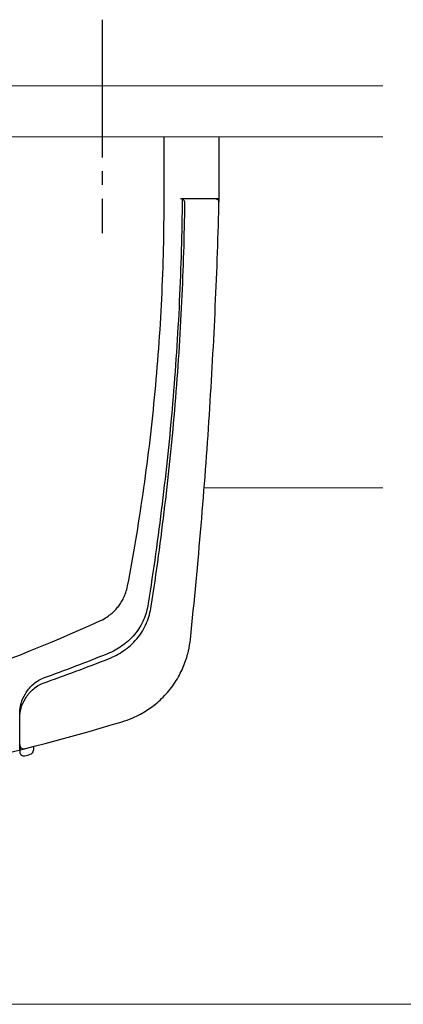
# Model space of a CAD drawing. Extents: x 0 to 1386, y 0 to 2245.
# Drawn here: x 923 to 951, y 1441 to 1513 of the extents above; entities that cross this region are included whole.
import ezdxf

# ---------------------------------------------------------------- set-up
doc = ezdxf.new("R2010")
doc.units = 0
doc.linetypes.add('YCENTER_1', pattern=[13, 10, -1, 1, -1])
doc.linetypes.add('YHIDDEN_1', pattern=[4, 3, -1])
for name, color, linetype, lineweight in [('YKK_12', 2, 'CONTINUOUS', 13), ('YKK_13', 4, 'CONTINUOUS', 30), ('YKK_D', 6, 'CONTINUOUS', 13)]:
    doc.layers.add(name, color=color, linetype=linetype, lineweight=lineweight)

msp = doc.modelspace()

# ---------------------------------------------------------------- linework, layer by layer
at = {"layer": 'YKK_12'}
for p, q in [((808.328, 1507.986), (949.489, 1507.986)), ((808.328, 1504.286), (949.489, 1504.286)), ((949.489, 1478.786), (936.515, 1478.786))]:
    msp.add_line(p, q, dxfattribs=at)
at = {"layer": 'YKK_13', "linetype": 'YCENTER_1'}
msp.add_line((929.104, 1512.786), (929.104, 1497.286), dxfattribs=at)
at = {"layer": 'YKK_13'}
for p, q in [((933.604, 1499.786), (933.604, 1504.286)), ((937.604, 1499.786), (937.604, 1504.286)), ((937.296, 1499.786), (934.809, 1499.786)), ((937.604, 1499.786), (934.916, 1499.786)), ((923.104, 1460.132), (923.104, 1459.71)), ((923.104, 1459.71), (923.104, 1459.616)), ((924.104, 1460), (924.104, 1459.718))]:
    msp.add_line(p, q, dxfattribs=at)
at = {"layer": 'YKK_13', "linetype": 'YHIDDEN_1'}
for p, q in [((935.604, 1499.786), (934.804, 1499.786)), ((936.404, 1499.786), (935.604, 1499.786)), ((937.304, 1499.786), (936.404, 1499.786))]:
    msp.add_line(p, q, dxfattribs=at)
at = {"layer": 'YKK_13'}
for centre, radius, start, end in [((934.809, 1499.486), 0.3, 359.33262, 90), ((937.296, 1499.486), 0.3, 358.45831, 90), ((923.404, 1460.132), 0.3, 180, 284.27481), ((923.804, 1459.718), 0.3, 284.36261, 0), ((923.404, 1459.616), 0.3, 180, 284.23136), ((879.104, 1634.286), 180.5, 284.23136, 284.36261)]:
    msp.add_arc(centre, radius, start, end, dxfattribs=at)
for points, knots in [([(858.232, 1460.115), (865.094, 1458.905), (880.763, 1457.519), (905.095, 1460.18), (921.337, 1465.651), (929.177, 1469.232), (929.456, 1469.4), (929.788, 1469.65), (930.054, 1469.904), (930.285, 1470.173), (930.487, 1470.463), (930.666, 1470.782), (930.822, 1471.156), (930.913, 1471.46), (931.367, 1473.844), (932.119, 1478.313), (932.964, 1485.304), (933.488, 1492.498), (933.605, 1497.359), (933.604, 1499.786)], [0.3804436, 0.3804436, 0.3804436, 0.3804436, 0.5, 0.6478637, 0.7957274, 0.7957274, 0.7997748, 0.8038223, 0.8078697, 0.8119172, 0.8159647, 0.8200121, 0.8240596, 0.8281071, 0.8281071, 0.8710803, 0.9140535, 0.9570268, 1, 1, 1, 1]), ([(895.598, 1455.043), (898.695, 1455.329), (910.377, 1456.71), (922.026, 1459.252), (930.783, 1461.864), (931.275, 1462.037), (932.094, 1462.44), (932.978, 1463.042), (933.862, 1463.886), (934.604, 1464.918), (935.107, 1465.975), (935.394, 1466.942), (935.483, 1467.508), (935.806, 1470.585), (936.324, 1476.089), (936.919, 1484.107), (937.35, 1491.98), (937.536, 1497.184), (937.604, 1499.786)], [0.5945645, 0.5945645, 0.5945645, 0.5945645, 0.6478637, 0.7957274, 0.7957274, 0.7997748, 0.8038223, 0.8078697, 0.8119172, 0.8159647, 0.8200121, 0.8240596, 0.8281071, 0.8281071, 0.8710803, 0.9140535, 0.9570268, 1, 1, 1, 1]), ([(934.916, 1499.786), (934.894, 1497.302), (934.754, 1492.328), (934.261, 1484.911), (933.497, 1477.584), (932.822, 1472.775), (932.411, 1470.164), (932.321, 1469.774), (932.122, 1469.206), (931.837, 1468.645), (931.458, 1468.112), (931.013, 1467.654), (930.544, 1467.286), (930.052, 1466.986), (929.703, 1466.816), (927.938, 1466.109), (926.377, 1465.516), (924.804, 1464.951)], [0.7668375, 0.7668375, 0.7668375, 0.7668375, 0.8098107, 0.8527839, 0.8957572, 0.9387304, 0.9387304, 0.9427779, 0.9468253, 0.9508728, 0.9549203, 0.9589677, 0.9630152, 0.9670626, 0.9711101, 0.9711101, 1, 1, 1, 1]), ([(924.804, 1464.598), (926.403, 1465.159), (927.99, 1465.75), (929.782, 1466.454), (930.142, 1466.624), (930.658, 1466.931), (931.156, 1467.317), (931.634, 1467.802), (932.039, 1468.372), (932.34, 1468.969), (932.546, 1469.567), (932.636, 1469.97), (933.041, 1472.615), (933.704, 1477.475), (934.455, 1484.853), (934.937, 1492.202), (935.081, 1497.09), (935.109, 1499.483)], [0, 0, 0, 0, 0.0292222, 0.0292222, 0.0332696, 0.0373171, 0.0413646, 0.045412, 0.0494595, 0.053507, 0.0575544, 0.0616019, 0.0616019, 0.1045751, 0.1475484, 0.1905216, 0.2317512, 0.2317512, 0.2317512, 0.2317512]), ([(923.104, 1462.43), (923.104, 1462.662), (923.141, 1462.895), (923.279, 1463.363), (923.383, 1463.6), (923.588, 1463.938), (923.665, 1464.049), (923.839, 1464.266), (923.936, 1464.372), (924.148, 1464.57), (924.266, 1464.664), (924.521, 1464.828), (924.656, 1464.898), (924.804, 1464.951)], [0, 0, 0, 0, 0.25, 0.25, 0.5, 0.5, 0.625, 0.625, 0.75, 0.75, 0.875, 0.875, 1, 1, 1, 1]), ([(923.104, 1462.092), (923.104, 1462.324), (923.141, 1462.556), (923.279, 1463.022), (923.382, 1463.257), (923.587, 1463.594), (923.664, 1463.704), (923.838, 1463.92), (923.935, 1464.025), (924.148, 1464.221), (924.266, 1464.314), (924.521, 1464.476), (924.656, 1464.546), (924.804, 1464.598)], [0, 0, 0, 0, 0.25, 0.25, 0.5, 0.5, 0.625, 0.625, 0.75, 0.75, 0.875, 0.875, 1, 1, 1, 1])]:
    msp.add_open_spline(points, degree=3, knots=knots, dxfattribs=at)
for points in [[(923.104, 1459.746), (923.104, 1460.638), (923.104, 1461.532), (923.104, 1462.43)], [(923.104, 1460.132), (923.104, 1460.784), (923.104, 1461.437), (923.104, 1462.092)]]:
    msp.add_open_spline(points, degree=3, dxfattribs=at)
at = {"layer": 'YKK_D'}
msp.add_line((848.104, 1441.271), (1079.684, 1441.271), dxfattribs=at)

doc.saveas('drawing.dxf')
